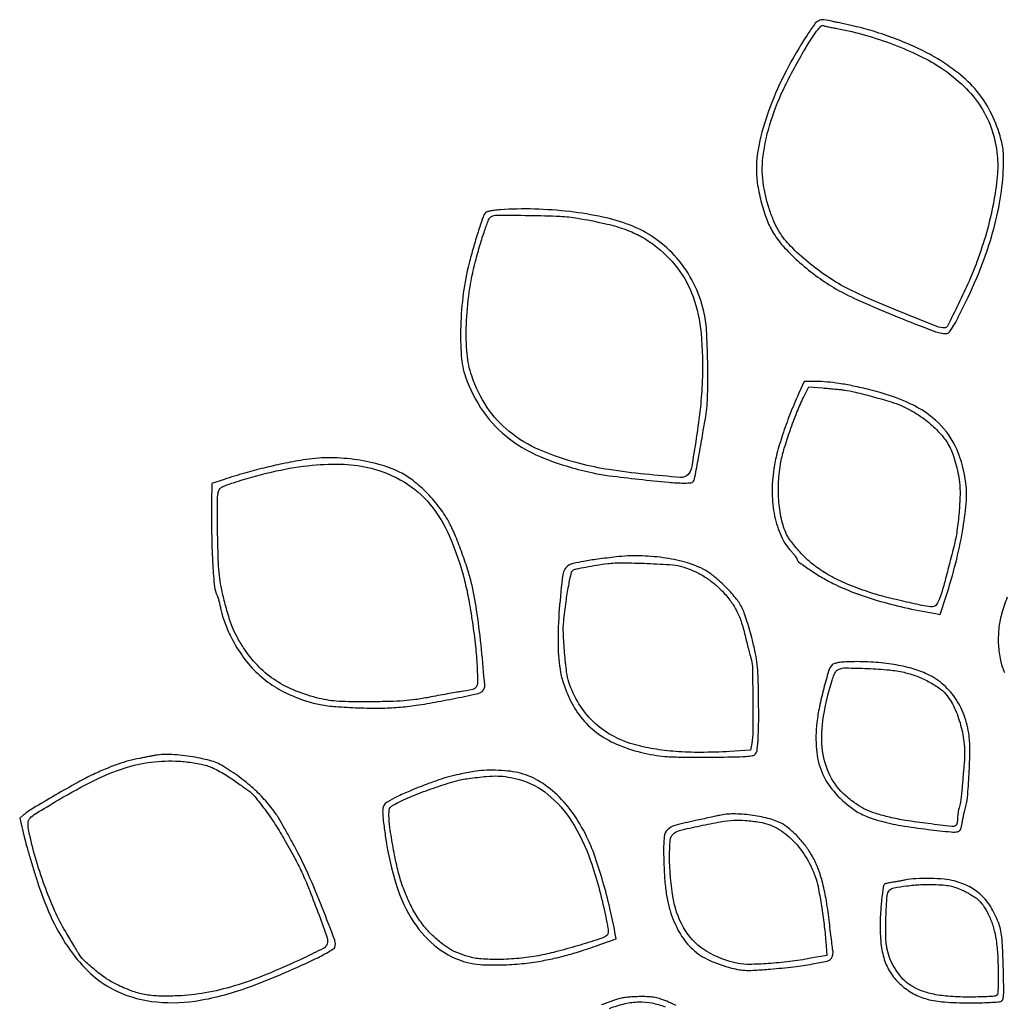
# Model space of a CAD drawing. Units: inches. Extents: x -5 to 1578, y 5822 to 7405.
# Drawn here: x 48 to 582, y 6817 to 7351 of the extents above; entities that cross this region are included whole.
import ezdxf

# ---------------------------------------------------------------- set-up
doc = ezdxf.new("R2010")
doc.units = ezdxf.units.IN
doc.header["$MEASUREMENT"] = 0
doc.layers.add('freecads.com', color=7, linetype='Continuous')

msp = doc.modelspace()

# ---------------------------------------------------------------- linework, layer by layer
at = {"layer": 'freecads.com'}
for points in [[(474.82, 7342.17, 0.024863), (463.48, 7322.71, 0.029458), (454.81, 7303.28, 0.032367), (449.27, 7285.09, 0.056277), (447.4, 7269.43, 0.042293), (448.07, 7260.97, 0.025563), (450.2, 7251.15, 0.025664), (453.28, 7241.74, 0.048864), (456.85, 7234.64, 0.045563), (462.65, 7227.08, 0.025316), (470.96, 7218.94, 0.024312), (480.64, 7211.18, 0.0272), (490.7, 7204.7, 0.025326), (503.84, 7198.06, 0.008529), (523.62, 7189.69, 0.00516), (543.66, 7181.86, 0.09082), (550.49, 7180.61, 0.217952), (551.67, 7181.15, 0.032909), (553.28, 7183.28, 0.022887), (555.38, 7186.83, 0.006154), (558.38, 7192.64, 0.018597), (567.82, 7213.36, 0.024942), (574.71, 7232.81, 0.027396), (579.12, 7251.17, 0.034088), (581.1, 7268.61, 0.007575), (581.29, 7275.17, 0.026192), (581.13, 7279.41, 0.032588), (580.55, 7283.11, 0.017263), (579.38, 7287.61, 0.045188), (574.09, 7300.84, 0.05623), (566.81, 7311.9, 0.053055), (556.88, 7321.52, 0.034468), (543.63, 7330.49, 0.025033), (534.23, 7335.33, 0.015208), (522.7, 7340.14, 0.015171), (510.81, 7344.28, 0.023696), (500.33, 7347.03, -0.001364), (497.18, 7347.71, -0.001188), (493.89, 7348.44, -0.001195), (490.91, 7349.11, -0.003536), (488.87, 7349.59, 0.028985), (483.87, 7350.5, 0.153424), (481.17, 7350.01, 0.114293), (478.83, 7347.98, 0.012944)], [(491.87, 7345.64, -0.026619), (506.33, 7342.24, -0.020379), (521.72, 7337.06, -0.020741), (536.15, 7330.84, -0.034661), (547.63, 7324.3, -0.045342), (559.85, 7314.46, -0.058197), (568.99, 7303.31, -0.061203), (574.97, 7290.84, -0.058662), (577.87, 7277.11, -0.046946), (577.84, 7265.59, -0.023039), (575.75, 7251.06, -0.021579), (572.01, 7235.2, -0.020709), (566.87, 7219.5, -0.014816), (562.59, 7209.02, -0.008718), (556.89, 7196.75, -0.002389), (550.87, 7184.5, -0.284641), (549.44, 7183.61, -0.093681), (545.15, 7184.42, -0.002499), (527.18, 7191.57, -0.005801), (509.69, 7198.87, -0.015354), (497.42, 7204.61, -0.030753), (486.43, 7211.04, -0.0245), (475.41, 7219.25, -0.025113), (465.94, 7227.89, -0.055797), (459.89, 7235.53, -0.036219), (457.22, 7240.6, -0.021136), (454.72, 7247, -0.020414), (452.66, 7253.96, -0.023327), (451.28, 7260.77, -0.06703), (450.97, 7275.94, -0.044112), (454.48, 7293.06, -0.03726), (461.77, 7312.15, -0.02342), (472.93, 7333.28, -0.007584), (477, 7339.96, -0.023105), (480.04, 7344.32, -0.028243), (482.37, 7347.01, -0.29743), (483.72, 7347.32, 0.034988), (484.49, 7347.1, 0.002677), (486.59, 7346.65, 0.003667), (489.1, 7346.15, 0.002786)], [(308.58, 7247.61, 0.012373), (305.27, 7247.3, 0.029947), (302.84, 7246.87, 0.039985), (301.16, 7246.31, 0.151487), (300.33, 7245.61, 0.061524), (299.06, 7242.98, 0.00482), (296.63, 7235.57, 0.006905), (294.08, 7227.1, 0.007052), (291.78, 7218.61, 0.030299), (288.65, 7202.38, 0.024591), (287.22, 7184.72, 0.025038), (287.52, 7168.47, 0.066416), (289.84, 7157.11, 0.069233), (299.51, 7138.18, 0.079049), (313.64, 7123.56, 0.069452), (333.17, 7112.74, 0.03984), (359.03, 7105.08, 0.020567), (367.71, 7103.62, 0.003809), (383.8, 7101.71, 0.003643), (399.9, 7100.03, 0.023262), (408.1, 7099.63, 0.012008), (411.09, 7099.69, 0.081886), (412.53, 7099.99, 0.160632), (413.34, 7100.66, 0.086189), (413.83, 7101.86, 0.008722), (414.82, 7106.74, 0.001115), (416.74, 7117.24, 0.001399), (418.65, 7128, 0.003822), (419.93, 7135.61, 0.033541), (420.99, 7147.32, 0.010386), (421.04, 7165.01, 0.009815), (420.39, 7182.49, 0.043987), (418.91, 7192.61, 0.058167), (413.32, 7207.95, 0.061329), (404.43, 7221.3, 0.062035), (392.67, 7231.96, 0.061963), (378.64, 7239.42, 0.039354), (364.21, 7243.67, 0.022834), (346.36, 7246.59, 0.02194), (327.17, 7247.98, 0.024293)], [(350.52, 7243.09, -0.011523), (365.19, 7240.19, -0.029134), (375.64, 7237.23, -0.037756), (383.94, 7233.63, -0.037747), (391.59, 7228.82, -0.069854), (404.67, 7215.99, -0.078319), (413.1, 7200.53, -0.064252), (417.41, 7180.75, -0.030619), (418.06, 7154.68, -0.018355), (417.04, 7140.68, -0.010631), (414.84, 7123.95, -0.005076), (412.19, 7107.76, -0.15471), (410.32, 7104.16, -0.218946), (406.29, 7102.68, -0.005926), (387.06, 7104.41, -0.013053), (367.53, 7106.91, -0.024013), (351.84, 7110.12, -0.039268), (329.91, 7117.59, -0.068565), (313.5, 7127.5, -0.076544), (301.59, 7140.61, -0.062585), (293.18, 7157.61, -0.063862), (290.69, 7169.43, -0.028257), (290.32, 7185.42, -0.026961), (291.86, 7202.95, -0.029075), (295.26, 7219.77, -0.007299), (297.77, 7228.76, -0.012126), (300.17, 7236.25, -0.008552), (302.35, 7242.18, -0.156968), (303.6, 7243.72, -0.146223), (306.85, 7244.68, -0.00285), (324.43, 7244.55, -0.006826), (341.08, 7244.09, -0.032739)], [(470.24, 7147.86, 0.012419), (465.55, 7136.76, 0.013672), (461.57, 7125.78, 0.014702), (458.56, 7115.71, 0.028018), (456.84, 7107.44, 0.040257), (455.93, 7094.13, 0.048831), (457.29, 7081.72, 0.054101), (460.79, 7070.98, 0.079143), (466.24, 7062.68, -0.009423), (467.44, 7061.32, -0.013317), (468.45, 7060.05, -0.00943), (469.24, 7058.98, -0.153811), (469.37, 7058.55, 0.239653), (470.16, 7057, 0.008089), (475.94, 7052.93, 0.015401), (482.46, 7048.78, 0.018187), (488.87, 7045.28, 0.025429), (499.99, 7040.42, 0.018217), (512.86, 7036.08, 0.016535), (527.36, 7032.29, 0.012651), (543.43, 7029.08), (547, 7028.46), (550.16, 7038.29, 0.015521), (555.36, 7056.34, 0.018907), (559.05, 7073.54, 0.020617), (561.05, 7088.54, 0.052413), (560.9, 7099.51, 0.072746), (555.94, 7117.89, 0.097941), (546.17, 7132.05, 0.086847), (530.75, 7142.56, 0.046304), (508.87, 7150.11, 0.008023), (499.84, 7152.17, 0.013944), (492.28, 7153.55, 0.016437), (485.68, 7154.34, 0.021287), (479.58, 7154.6), (473.29, 7154.61)], [(494.87, 7150, -0.026424), (501.03, 7148.84, -0.006992), (510.74, 7146.34, -0.006808), (520.33, 7143.58, -0.029618), (525.88, 7141.53, -0.036987), (534.19, 7137.13, -0.037546), (541.73, 7131.58, -0.039564), (547.95, 7125.31, -0.055992), (552.32, 7118.78, -0.037885), (553.8, 7115.31, -0.015749), (555.28, 7110.43, -0.015511), (556.55, 7105.1, -0.019759), (557.36, 7100.11, -0.037297), (557.7, 7093.18, -0.014636), (557.17, 7083.62, -0.014775), (556.04, 7073.76, -0.025538), (554.44, 7065.66, -0.002133), (549.45, 7046.13, -0.020553), (546.95, 7037.94, -0.052078), (545.01, 7033.82, -0.262273), (542.87, 7032.61, -0.051726), (538.26, 7033.09, -0.005094), (527.36, 7035.49, -0.007034), (516.18, 7038.24, -0.016141), (507.87, 7040.7, -0.018734), (496.66, 7044.88, -0.028284), (487.29, 7049.43, -0.032156), (479.49, 7054.45, -0.040831), (473.04, 7060.08, -0.011037), (470.28, 7063.05, -0.010907), (467.65, 7066.14, -0.010828), (465.46, 7068.95, -0.040731), (464.28, 7070.84, -0.061257), (461.27, 7078.96, -0.035954), (459.61, 7089.19, -0.034167), (459.39, 7100.3, -0.036352), (460.69, 7111.11, -0.025281), (462.53, 7118.49, -0.010828), (465.69, 7128.15, -0.010874), (469.37, 7137.97, -0.018562), (472.93, 7145.97), (475.73, 7151.69), (483.3, 7151.11, -0.002661), (486.49, 7150.85, -0.002337), (489.82, 7150.55, -0.002348), (492.82, 7150.25, -0.007054)], [(201.87, 7112.13, 0.008105), (190.77, 7110.06, 0.01011), (180.53, 7107.75, 0.009966), (170.28, 7105.01, 0.007501), (159.12, 7101.6), (152.37, 7099.43), (152.29, 7089.27, 0.00591), (152.35, 7070.44, 0.011049), (152.92, 7055.22, 0.010007), (153.86, 7043.48, 0.098277), (155.3, 7038.75, -0.050044), (155.7, 7037.76, -0.008979), (156.24, 7035.85, -0.009613), (156.79, 7033.57, -0.008556), (157.27, 7031.18, 0.028463), (157.96, 7028.35, 0.012042), (159.2, 7024.63, 0.011869), (160.71, 7020.71, 0.015197), (162.3, 7017.19, 0.039644), (168.59, 7006.51, 0.045289), (176.24, 6997.46, 0.046787), (185.16, 6990.18, 0.048), (195.2, 6984.76, 0.019883), (203.73, 6981.55, 0.033873), (211.11, 6979.65, 0.028196), (219.55, 6978.56, 0.009668), (231.87, 6977.92, 0.009984), (243.67, 6977.76, 0.017592), (253.42, 6978.17, 0.017516), (263.14, 6979.27, 0.009797), (274.87, 6981.25, 0.001288), (287.8, 6983.72, 0.009344), (293.98, 6985.04, 0.01577), (297.6, 6986.01, 0.124619), (299.07, 6986.89, 0.220195), (300.26, 6990.17, 0.00381), (298.48, 7009.58, 0.010329), (296.15, 7028.88, 0.019923), (293.35, 7044.19, 0.021441), (291.3, 7051.82, 0.010131), (288.03, 7061.48, 0.010106), (284.39, 7070.94, 0.022795), (281.17, 7077.91, 0.042609), (276.1, 7085.93, 0.030995), (269.21, 7093.93, 0.031476), (261.6, 7100.81, 0.053614), (254.37, 7105.4, 0.048534), (242.86, 7109.75, 0.034171), (229.28, 7112.44, 0.033548), (215.13, 7113.3, 0.040535)], [(238.71, 7107.66, -0.072591), (256.54, 7100.2, -0.0841), (270.49, 7088.23, -0.072331), (281.18, 7070.78, -0.038979), (289.3, 7046.86, -0.017311), (291.47, 7036.9, -0.008779), (293.55, 7024.23, -0.00877), (295.21, 7011.31, -0.015012), (296.07, 7000.47, -0.007133), (296.39, 6991.66, -0.15138), (295.67, 6989.17, -0.199222), (293.71, 6987.84, -0.01392), (287.02, 6986.64, 0.005736), (284.26, 6986.19, 0.001499), (279.86, 6985.42, 0.001523), (274.84, 6984.5, 0.001558), (269.87, 6983.56, -0.012093), (262.76, 6982.37, -0.016914), (256.36, 6981.67, -0.013265), (248.85, 6981.32, -0.004433), (237.87, 6981.18, -0.003495), (226.41, 6981.22, -0.01614), (219.79, 6981.51, -0.024879), (214.66, 6982.15, -0.01871), (209.1, 6983.35, -0.03818), (196.59, 6987.58, -0.049598), (185.98, 6993.39, -0.051689), (177.07, 7000.95, -0.047357), (169.6, 7010.4, -0.016888), (166.06, 7016.3, -0.030238), (163.61, 7021.4, -0.025476), (161.55, 7027.32, -0.008654), (159.15, 7036.11, -0.011468), (157.41, 7043.64, -0.024374), (156.49, 7049.54, -0.017427), (155.98, 7056.62, -0.00346), (155.61, 7069.31, -0.003141), (155.47, 7077.68, -0.004177), (155.46, 7085.28, -0.002979), (155.54, 7091.65, -0.041763), (155.77, 7093.93, -0.06983), (156.48, 7096.03, -0.138106), (157.65, 7097.32, -0.057798), (159.98, 7098.42, -0.004903), (166.29, 7100.49, -0.021996), (187.35, 7106.16, -0.030086), (206.74, 7109.27, -0.034038), (224.03, 7109.8, -0.053539)], [(371.37, 7059.62, 0.004723), (361.36, 7058.37, 0.010587), (353.79, 7057.19, 0.010946), (348.21, 7056.07, 0.084908), (345.76, 7055.07, 0.224927), (342.54, 7050.05, 0.01298), (340.64, 7031.38, 0.020412), (339.96, 7011.91, 0.043165), (341.36, 6996.89, 0.02696), (342.12, 6993.65, 0.013559), (343.42, 6989.66, 0.013248), (345.02, 6985.5, 0.016586), (346.73, 6981.75, 0.060049), (353.34, 6971.65, 0.063948), (362.04, 6963.65, 0.05878), (373.14, 6957.62, 0.039998), (386.87, 6953.36, 0.016888), (393.32, 6952.14, 0.022658), (399.23, 6951.5, 0.013916), (407.04, 6951.23, 0.002636), (421.27, 6951.21, 0.00178), (435.29, 6951.31, 0.014305), (441.73, 6951.57, 0.027673), (445.38, 6952.02, 0.192509), (446.88, 6952.96, 0.131977), (447.88, 6955.54, 0.013843), (448.39, 6962.06, 0.01242), (448.64, 6971.51, 0.003943), (448.55, 6985.61, 0.005636), (448.3, 6995.21, 0.019303), (447.83, 7001.44, 0.022341), (446.92, 7007.13, 0.009657), (445.23, 7014.61, 0.008638), (443.86, 7019.76, 0.008429), (442.31, 7024.91, 0.008356), (440.79, 7029.38, 0.031013), (439.62, 7032.11, 0.056532), (436.12, 7037.44, 0.024056), (430.34, 7043.75, 0.024101), (423.95, 7049.5, 0.05394), (418.49, 7053.05, 0.051598), (408.84, 7056.75, 0.031107), (396.82, 7059.19, 0.029889), (383.87, 7060.21, 0.033366)], [(407.47, 7054.31, -0.025984), (413.54, 7051.96, -0.030358), (419.02, 7049.08, -0.031425), (423.94, 7045.67, -0.032147), (428.36, 7041.68, -0.030046), (433.04, 7036.27, -0.042161), (436.48, 7030.88, -0.03991), (439.1, 7024.77, -0.023422), (441.28, 7017.11, 0.00266), (442.16, 7013.43, 0.002784), (443.08, 7009.82, 0.002671), (443.9, 7006.7, 0.012331), (444.43, 7004.92, -0.0731), (445.21, 7000.26, -0.002747), (445.48, 6982.5, -0.0038), (445.52, 6965.18, -0.045086), (444.88, 6958.51), (444.2, 6954.91), (433.04, 6954.26, -0.012768), (417.22, 6953.76, -0.020367), (403.7, 6954.22, -0.023228), (391.72, 6955.68, -0.027495), (380.59, 6958.2, -0.058731), (368.88, 6963.09, -0.063839), (358.99, 6970.46, -0.063531), (351.23, 6980.12, -0.057276), (345.82, 6991.75, -0.050505), (344.62, 6997.16, -0.008609), (343.54, 7007.67, -0.009355), (342.85, 7018.27, -0.037929), (343.03, 7024.73, -0.007645), (344.3, 7035.28, -0.012957), (345.73, 7044.06, -0.008027), (347.18, 7051.1, -0.221102), (348.3, 7052.55, -0.068927), (350.04, 7053.18, -0.005242), (354.96, 7054.15, -0.007337), (360.75, 7055.15, -0.006269), (366.87, 7056.03, -0.036171), (374.49, 7056.47, -0.007026), (388.27, 7056.08, -0.005482), (402.14, 7055.35, -0.063689)], [(497.71, 7002.82, 0.010594), (493.97, 7002.61, 0.026188), (491.25, 7002.25, 0.034327), (489.34, 7001.76, 0.140493), (488.36, 7001.1, 0.099872), (486.51, 6997.67, 0.009276), (483.88, 6988.39, 0.012971), (481.53, 6978.41, 0.022474), (480.17, 6970.01, 0.049245), (479.92, 6955.36, 0.077444), (482.85, 6943.15, 0.080183), (489.26, 6932.7, 0.056767), (499.37, 6923.34, 0.058261), (505.89, 6919.63, 0.033279), (514.46, 6916.65, 0.025593), (525.64, 6914.19, 0.011859), (540.36, 6912.09, 0.002726), (552.92, 6910.67, 0.07057), (556.32, 6910.79, 0.251439), (557.97, 6912.09, 0.069568), (558.88, 6915.36, -0.009673), (559.19, 6917.4, -0.00766), (559.61, 6919.58, -0.007755), (560.05, 6921.6, -0.019092), (560.46, 6923.06, 0.055346), (561.73, 6929.37, 0.008657), (562.64, 6942.05, 0.009729), (563.08, 6954.85, 0.037164), (562.6, 6962.82, 0.053836), (559.87, 6973.94, 0.065165), (554.92, 6983.47, 0.068124), (547.9, 6991.08, 0.067457), (539.07, 6996.55, 0.041693), (530.73, 6999.47, 0.025778), (520.55, 7001.56, 0.024086), (509.3, 7002.71, 0.022389)], [(527.37, 6997.14, -0.033852), (533.95, 6995.15, -0.029828), (540.5, 6992.21, -0.031123), (546.16, 6988.8, -0.065966), (549.94, 6985.36, -0.06769), (554.58, 6978.07, -0.042148), (558.04, 6968.53, -0.040814), (559.95, 6958.1, -0.04882), (559.97, 6948.11, 0.001666), (559.71, 6945.25, 0.000776), (559.39, 6941.53, 0.000769), (559.06, 6937.64, 0.001074), (558.78, 6934.15, -0.008029), (558.48, 6930.93, -0.008961), (558.08, 6927.83, -0.008388), (557.65, 6925.21, -0.045987), (557.26, 6923.83, 0.035442), (556.92, 6922.69, 0.016695), (556.63, 6921.18, 0.01645), (556.43, 6919.57, 0.022264), (556.37, 6918.11, -0.026221), (556.3, 6916.77, -0.032882), (556.09, 6915.55, -0.03472), (555.78, 6914.58, -0.161907), (555.41, 6914.14, -0.168614), (553.29, 6913.67, -0.002528), (540.51, 6915.2, -0.007454), (528.23, 6916.93, -0.019666), (519.51, 6918.64, -0.015929), (512.21, 6920.62, -0.035673), (506.85, 6922.69, -0.038884), (502.12, 6925.38, -0.022649), (496.88, 6929.28, -0.092288), (488.17, 6939.61, -0.087579), (483.55, 6952.57, -0.071331), (483.14, 6968.56, -0.038437), (486.95, 6987.95, -0.008194), (488.39, 6992.84, -0.029577), (489.55, 6995.87, -0.04778), (490.62, 6997.76, -0.137708), (491.78, 6998.7, -0.106637), (495.86, 6999.52, -0.007394), (507.65, 6999.18, -0.011187), (519.46, 6998.39, -0.034399)], [(120.87, 6951.99, -0.000686), (119.76, 6951.77, -0.000149), (117.84, 6951.4, -0.000155), (115.62, 6950.97, -0.000149), (113.37, 6950.54, 0.016704), (107.34, 6949.17, 0.019154), (101.69, 6947.45, 0.016946), (95.65, 6945.13, 0.009165), (88.37, 6941.88, 0.016709), (79.87, 6937.55, 0.005399), (67.57, 6930.58, 0.004241), (55.57, 6923.48, 0.036513), (50.49, 6919.88), (48.34, 6918.11), (50.8, 6908.04, 0.008665), (52.1, 6903.09, 0.003406), (54.05, 6896.31, 0.00337), (56.26, 6889.01, 0.0042), (58.41, 6882.26, 0.031522), (66.2, 6862.81, 0.043929), (75.7, 6846.65, 0.049897), (86.67, 6834.11, 0.068898), (98.88, 6825.5, 0.086759), (119.73, 6818.96, 0.069449), (143.31, 6819.14, 0.051874), (171.72, 6826.4, 0.02256), (207.67, 6841.56, 0.008852), (211.85, 6843.64, 0.012711), (215.47, 6845.64, 0.008535), (218.38, 6847.41, 0.16136), (219.05, 6848.23, 0.183887), (219.06, 6852, 0.003821), (212.18, 6869.83, 0.009721), (204.81, 6887.46, 0.019141), (198.16, 6901.1, 0.00297), (194.88, 6907.15, 0.003356), (191.66, 6912.91, 0.003066), (188.85, 6917.77, 0.018336), (187.28, 6920.24, 0.030358), (181.65, 6927.45, 0.027486), (175, 6934.18, 0.026084), (167.31, 6940.46, 0.021714), (158.52, 6946.33, 0.073263), (151.41, 6949.33, 0.026031), (140.57, 6951.54, 0.026365), (129.36, 6952.63, 0.059585)], [(149.63, 6946.6, -0.02982), (152.56, 6945.5, -0.015159), (156.09, 6943.8, -0.014861), (159.7, 6941.78, -0.01927), (162.87, 6939.71, -0.000049), (165.7, 6937.7, -0.000055), (168.42, 6935.77, -0.00005), (170.73, 6934.13, -0.000303), (171.92, 6933.28, -0.064455), (175.66, 6929.81, -0.014295), (181.06, 6922.94, -0.014824), (186.81, 6914.67, -0.014913), (192.04, 6906.1, -0.00756), (197.62, 6895.98, -0.01511), (201.66, 6887.78, -0.013391), (205.49, 6878.75, -0.004728), (210.5, 6865.61, -0.006356), (214.84, 6853.43, -0.16846), (214.83, 6850.03, -0.191547), (212.67, 6847.55, -0.008656), (202.37, 6842.46, -0.01341), (181.81, 6833.41, -0.024052), (164.43, 6827.27, -0.028478), (148.85, 6823.55, -0.034155), (133.87, 6821.9, -0.017723), (123.66, 6821.84, -0.039211), (115.92, 6822.69, -0.042495), (108.79, 6824.67, -0.024582), (100.62, 6828.18, -0.037376), (94.93, 6831.5, -0.021492), (88.6, 6836.29, -0.020562), (83.02, 6841.3, -0.07377), (80.12, 6845.09, 0.007119), (79.34, 6846.48, 0.000864), (77.55, 6849.49, 0.001026), (75.42, 6853.06, 0.000845), (73.13, 6856.87, -0.030961), (67.41, 6867.82, -0.017329), (61.77, 6881.76, -0.016902), (56.86, 6896.75, -0.020899), (53.35, 6911.03, -0.050145), (52.91, 6915.52, -0.190865), (53.93, 6918.1, -0.067245), (57.06, 6920.63, -0.002814), (69.37, 6928.02, -0.017926), (88.97, 6938.71, -0.038108), (104.95, 6945.23, -0.046412), (119.54, 6948.47, -0.044892), (134.63, 6949.01, -0.015197), (138.45, 6948.69, -0.011097), (142.66, 6948.11, -0.011232), (146.62, 6947.38, -0.024178)], [(294.37, 6943.44, 0.005842), (286.45, 6941.88, 0.014947), (280.77, 6940.51, 0.015982), (275.4, 6938.86, 0.007594), (268.59, 6936.42, 0.008558), (259.59, 6932.85, 0.016755), (252.57, 6929.65, 0.016812), (247.42, 6926.87, 0.133787), (245.55, 6924.96, 0.11107), (245.01, 6923.17, 0.031124), (245, 6920.23, 0.018178), (245.43, 6915.63, 0.003808), (246.53, 6907.61, 0.03976), (252.45, 6881.65, 0.06927), (261.87, 6861.73, 0.084739), (274.74, 6847.89, 0.098158), (290.87, 6839.97, 0.051753), (297.79, 6838.87, 0.01762), (307.99, 6838.68, 0.017556), (319.15, 6839.25, 0.021616), (329.49, 6840.6, 0.011255), (337.93, 6842.27, 0.013151), (345.86, 6844.25, 0.012185), (354.16, 6846.77, 0.007609), (363.76, 6850.1), (371.41, 6852.89), (370.77, 6856.5, 0.015517), (368.06, 6869.46, 0.01125), (364.28, 6883.71, 0.011317), (360.12, 6896.94, 0.027346), (356.3, 6906.46, 0.040777), (348.63, 6919.92, 0.052289), (339.4, 6930.79, 0.058313), (329.1, 6938.55, 0.078409), (318.24, 6942.8, 0.029838), (312.74, 6943.67, 0.017561), (306.09, 6944.08, 0.017595), (299.54, 6944.02, 0.034781)], [(319.1, 6939, -0.106945), (334.48, 6930.99, -0.077677), (347.27, 6916.47, -0.059683), (357.58, 6895.02, -0.030516), (365.49, 6866.19, -0.004322), (366.7, 6860.18, -0.029963), (367.09, 6857.21, -0.069589), (366.97, 6855.5, -0.200387), (366.31, 6854.54, -0.065946), (362.08, 6852.55, -0.005582), (350.54, 6849.02, -0.008123), (338.57, 6845.71, -0.018437), (329.41, 6843.69, -0.021043), (318.75, 6842.22, -0.020769), (307.96, 6841.64, -0.021815), (298.29, 6841.94, -0.053384), (291.3, 6843.22, -0.022897), (285.69, 6845.17, -0.038597), (281.21, 6847.37, -0.036463), (276.96, 6850.32, -0.018044), (272, 6854.64, -0.039546), (266.94, 6860.19, -0.032588), (262.44, 6866.82, -0.029686), (258.47, 6874.61, -0.022053), (255, 6883.63, -0.02587), (252.87, 6891.28, -0.009598), (250.64, 6902.24, -0.009084), (248.86, 6913.07, -0.036327), (248.37, 6919.76, -0.027067), (248.52, 6922.57, -0.141461), (249.1, 6923.99, -0.100939), (250.44, 6925.12, -0.010454), (254.12, 6927.02, -0.020123), (263.04, 6930.96, -0.012191), (273.88, 6934.93, -0.011774), (284.3, 6938.19, -0.038351), (291.37, 6939.65, -0.007849), (301.26, 6940.75, -0.029677), (307.48, 6940.98, -0.039049), (312.78, 6940.43, -0.021912)], [(427.37, 6919.65, -0.000649), (425.43, 6919.23, -0.000143), (422.11, 6918.5, -0.000149), (418.26, 6917.67, -0.000143), (414.37, 6916.82, 0.011719), (403.15, 6914.12, 0.130639), (399.19, 6911.86, 0.177173), (397.46, 6908.18, 0.025753), (397.14, 6899.8, 0.008666), (397.48, 6888.7, 0.017771), (398.21, 6880.04, 0.022185), (399.38, 6872.91, 0.030085), (401.11, 6866.61, 0.04936), (406.23, 6855.35, 0.077957), (412.9, 6847.12, 0.076484), (421.86, 6841.22, 0.045751), (433.93, 6836.99, 0.020882), (438.27, 6836.09, 0.033912), (442.02, 6835.73, 0.022833), (446.7, 6835.82, 0.00481), (454.86, 6836.42, 0.00796), (467.59, 6837.69, 0.014848), (477.84, 6839.19, 0.012036), (485.72, 6840.78, 0.175636), (488.07, 6842.29, 0.07762), (488.5, 6843.08, 0.040094), (488.79, 6844.17, 0.038629), (488.92, 6845.36, 0.047246), (488.84, 6846.49, -0.008502), (488.6, 6848.17, -0.00075), (488.06, 6852.45, -0.000982), (487.43, 6857.56, -0.000764), (486.77, 6863.11, 0.013281), (485.11, 6874.59, 0.023337), (483.05, 6883.95, 0.027949), (480.49, 6891.71, 0.039502), (477.3, 6898.24, 0.031374), (473.74, 6903.48, 0.027099), (469.4, 6908.5, 0.028151), (464.86, 6912.71, 0.055804), (460.76, 6915.4, 0.056297), (453.65, 6918.04, 0.029126), (444.32, 6919.78, 0.029129), (434.87, 6920.43, 0.057014)], [(449.25, 6915.99, -0.09367), (458.58, 6912.7, -0.066616), (467.36, 6905.89, -0.06145), (474.69, 6896.37, -0.056859), (479.71, 6885.11, -0.030112), (481.07, 6879.69, -0.007428), (482.62, 6870.64, -0.007841), (484.04, 6860.61, -0.010006), (485.01, 6851.32), (485.64, 6843.87), (476.76, 6842.25, -0.013851), (465.35, 6840.5, -0.013722), (453.82, 6839.38, -0.013593), (443.71, 6838.95, -0.052597), (437.47, 6839.52, -0.084178), (420.59, 6845.93, -0.118904), (409.07, 6857.05, -0.098004), (402.49, 6873.96, -0.043799), (400.38, 6897.84, -0.020568), (400.72, 6906.21, -0.180304), (402.26, 6909.51, -0.133778), (405.8, 6911.49, -0.009582), (416.87, 6914.01, -0.007572), (428, 6916.16, -0.028512), (435.06, 6916.99, -0.035854), (441.32, 6916.93, -0.017581)], [(527.87, 6884.6, -0.002723), (526.09, 6884.26, -0.001829), (524.06, 6883.88, -0.001841), (522.09, 6883.54, -0.003642), (520.53, 6883.28, 0.007947), (519.22, 6883.06, 0.011156), (518.06, 6882.81, 0.007624), (517.11, 6882.57, 0.131462), (516.83, 6882.41, 0.16589), (516.07, 6880.86, 0.005171), (515.23, 6873.75, 0.010918), (514.59, 6866.24, 0.015671), (514.38, 6859.57, 0.031257), (515.03, 6849.06, 0.055139), (517.05, 6840.6, 0.064003), (520.58, 6833.69, 0.062599), (525.76, 6827.84, 0.054457), (532.52, 6823.1, 0.061061), (539.88, 6820.15, 0.047045), (549.22, 6818.6, 0.018148), (562.37, 6818.14, 0.004426), (568.44, 6818.2, 0.006198), (573.87, 6818.38, 0.003867), (578.41, 6818.61, 0.079164), (579.75, 6818.91, 0.214173), (580.81, 6819.99, 0.069764), (581.28, 6822.22, 0.023112), (581.4, 6826.58, 0.001931), (581.13, 6837.88, 0.003736), (580.78, 6847.97, 0.017069), (580.33, 6853.81, 0.02868), (579.63, 6857.96, 0.035163), (578.48, 6861.72, 0.04564), (574.35, 6870.11, 0.067226), (569.18, 6876.48, 0.070072), (562.67, 6881.06, 0.054858), (554.6, 6884.14, 0.042881), (549.16, 6885.07, 0.016558), (541.52, 6885.45, 0.016714), (533.77, 6885.33, 0.03654)], [(558.93, 6879.22, -0.016732), (561.41, 6877.98, -0.014025), (563.96, 6876.51, -0.014256), (566.21, 6875.03, -0.037298), (567.71, 6873.81, -0.062268), (570.87, 6869.97, -0.036737), (573.66, 6864.74, -0.034393), (575.86, 6858.67, -0.03364), (577.23, 6852.32, -0.022476), (578.1, 6843.66, -0.014358), (578.37, 6833.54, -0.006619), (578.22, 6823.81, -0.252264), (577.16, 6821.98, -0.123494), (576.23, 6821.69, -0.003848), (572.18, 6821.47, -0.007306), (567.38, 6821.31, -0.004971), (561.91, 6821.27, -0.018364), (551.02, 6821.7, -0.036252), (542.46, 6822.98, -0.044947), (535.53, 6825.2, -0.056671), (529.67, 6828.51, -0.056303), (526.19, 6831.68, -0.036808), (522.92, 6836.02, -0.0361), (520.25, 6840.93, -0.04562), (518.54, 6845.8, -0.054624), (517.55, 6853.09, -0.015544), (517.6, 6864.54, -0.009813), (518.23, 6876.03, -0.179582), (519.73, 6879.31, -0.154935), (521.98, 6880.47, -0.011844), (528.8, 6881.48, -0.017032), (536.4, 6882.16, -0.021718), (543.43, 6882.24, -0.010643), (548.65, 6881.96, -0.029553), (552.29, 6881.47, -0.035871), (555.43, 6880.62, -0.023252)]]:
    msp.add_lwpolyline(points, format="xyb", close=True, dxfattribs=at)
for points in [[(583.24, 7037.76, 0.028243), (580.18, 7028.65, 0.042985), (578.69, 7020.52, 0.037367), (578.5, 7011.86, 0.038737), (579.58, 7003.68, 0.061766), (581.87, 6997.02, 0.049497)], [(403.96, 6816.65, 0.020166), (399.88, 6818.54, 0.014766), (395.66, 6820.16, 0.035643), (392.43, 6821.03, 0.036068), (389.13, 6821.43, 0.015449), (384.69, 6821.51, 0.009001), (381.48, 6821.41, 0.009153), (378.29, 6821.19, 0.008975), (375.52, 6820.91, 0.036876), (373.87, 6820.58, 0.017806), (369.43, 6819.18, 0.007175), (363.46, 6816.98, 0.007239)], [(367.81, 6815.17, -0.031281), (376.29, 6817.71, -0.050278), (383.77, 6818.66, -0.054831), (390.81, 6818.08, -0.047115), (397.93, 6815.98, -0.025234)]]:
    msp.add_lwpolyline(points, format="xyb", dxfattribs=at)

doc.saveas('drawing.dxf')
